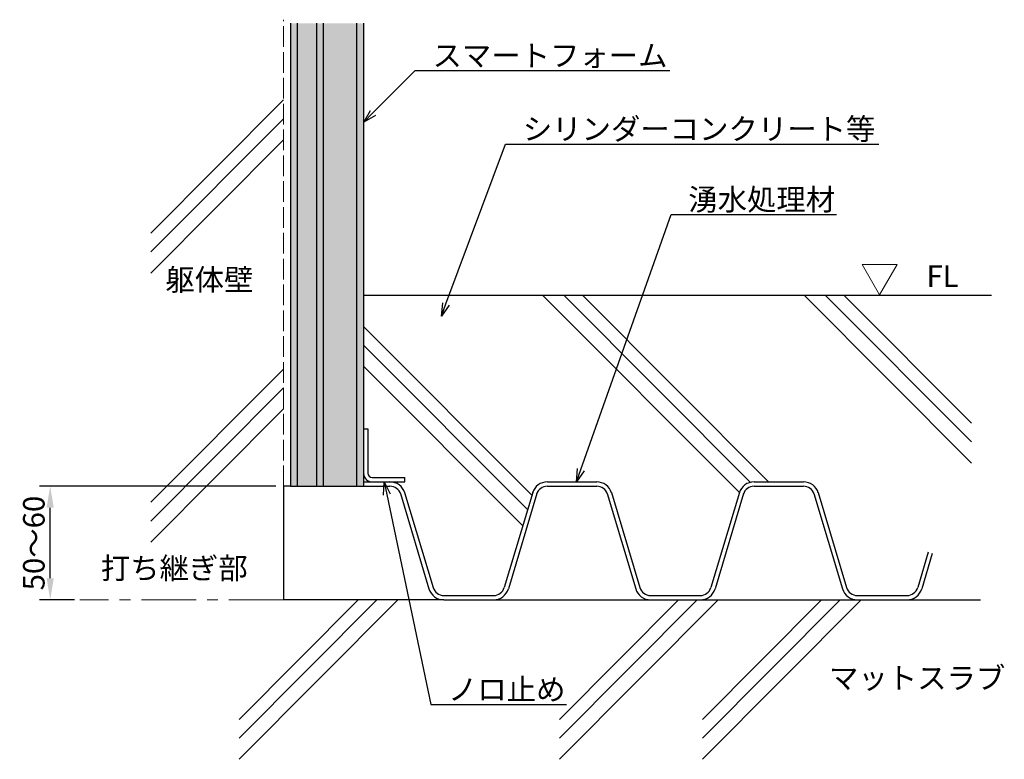
# Model space of a CAD drawing. Units: millimetres. Extents: x 3074 to 3188, y 1163 to 1249.
import ezdxf
from ezdxf import colors
from ezdxf.entities.mleader import LeaderData, LeaderLine
from ezdxf.math import Vec2, Vec3

# ---------------------------------------------------------------- set-up
doc = ezdxf.new("R2010")
doc.units = ezdxf.units.MM
for name, pattern in [('ACAD_ISO02W100', [15, 12, -3]), ('CENTER', [50.8, 31.75, -6.35, 6.35, -6.35]), ('CENTERX2', [101.6, 63.5, -12.7, 12.7, -12.7])]:
    doc.linetypes.add(name, pattern=pattern)
doc.layers.add('Draw', color=1, linetype='Continuous')
for name, color, linetype, lineweight in [('saisen', 4, 'Continuous', 5), ('sunpou', 6, 'Continuous', 9), ('一点鎖線', 150, 'Continuous', 5), ('破線', 3, 'Continuous', 5)]:
    doc.layers.add(name, color=color, linetype=linetype, lineweight=lineweight)
doc.styles.get("Standard").update_dxf_attribs({"font": 'arial.ttf'})
doc.dimstyles.new('ISO-25', dxfattribs={"dimtxt": 2.5, "dimasz": 2.5, "dimexe": 1.25, "dimexo": 0.625, "dimtad": 1, "dimtxsty": 'Standard', "dimcen": 2.5, "dimadec": 0, "dimazin": 0, "dimtfac": 1, "dimtmove": 0, "dimatfit": 3, "dimfxl": 1, "dimarcsym": 0})

# ---------------------------------------------------------------- blocks, each defined once
blk = doc.blocks.new('_Open30')
at = {"color": 0, "linetype": 'ByBlock', "lineweight": -2}
for p, q in [((-1, 0.268), (0, 0)), ((0, 0), (-1, -0.268)), ((0, 0), (-1, 0))]:
    blk.add_line(p, q, dxfattribs=at)
blk = doc.blocks.new('*D3')
at = {"layer": 'Defpoints', "color": 0, "transparency": 16777216}
for p in [(3077.3, 1195.11), (3104.11, 1195.11), (3080.74, 1181.92)]:
    blk.add_point(p, dxfattribs=at)
at = {"layer": 'sunpou', "color": 0, "lineweight": -2, "transparency": 16777216}
for p, q in [((3103.48, 1195.11), (3076.05, 1195.11)), ((3077.3, 1184.42), (3077.3, 1192.61)), ((3080.11, 1181.92), (3076.05, 1181.92))]:
    blk.add_line(p, q, dxfattribs=at)
at = {"layer": 'sunpou', "color": 0, "transparency": 16777216}
for points in [[(3076.88, 1192.61), (3077.72, 1192.61), (3077.3, 1195.11)], [(3076.88, 1184.42), (3077.72, 1184.42), (3077.3, 1181.92)]]:
    blk.add_solid(points, dxfattribs=at)
at = {"layer": 'sunpou', "color": 0, "transparency": 16777216, "insert": (3075.4, 1188.51), "char_height": 2.5, "attachment_point": 5, "rotation": 90}
blk.add_mtext('50{\\fMS PGothic|b0|i0|c128|p50;～}60', dxfattribs=at)

msp = doc.modelspace()

# ---------------------------------------------------------------- hatches: boundary and pattern name
at = {"layer": 'saisen', "true_color": 0x939598}
h = msp.add_hatch(color=252, dxfattribs=at)
h.dxf.hatch_style = 1
h.paths.add_polyline_path([(3105.955, 1248.849), (3105.212, 1248.849), (3105.212, 1195.109), (3105.955, 1195.109)])
h.paths.add_polyline_path([(3108.229, 1248.849), (3105.955, 1248.849), (3105.955, 1195.109), (3108.229, 1195.109)])
h.paths.add_polyline_path([(3108.972, 1248.849), (3108.229, 1248.849), (3108.229, 1195.109), (3108.972, 1195.109)])
h.paths.add_polyline_path([(3112.86, 1248.849), (3108.972, 1248.849), (3108.972, 1195.109), (3112.86, 1195.109)])
h.paths.add_polyline_path([(3113.691, 1248.849), (3112.86, 1248.849), (3112.86, 1195.109), (3113.691, 1195.109)])

# ---------------------------------------------------------------- linework, layer by layer
at = {"layer": 'Draw'}
for p, q in [((3105.212, 1248.849), (3105.212, 1195.109)), ((3105.955, 1248.849), (3105.955, 1195.109)), ((3108.229, 1248.849), (3108.229, 1195.109)), ((3108.972, 1248.849), (3108.972, 1195.109)), ((3112.86, 1248.849), (3112.86, 1195.109)), ((3113.691, 1248.849), (3113.691, 1195.109)), ((3113.691, 1217.298), (3186.599, 1217.298)), ((3113.691, 1201.782), (3114.191, 1201.782)), ((3114.191, 1201.782), (3114.191, 1196.609)), ((3114.691, 1196.109), (3118.479, 1196.109)), ((3118.479, 1195.609), (3118.479, 1196.109)), ((3104.401, 1195.109), (3104.401, 1181.918)), ((3105.212, 1195.109), (3104.401, 1195.109)), ((3105.212, 1195.109), (3113.691, 1195.109)), ((3113.691, 1195.609), (3118.479, 1195.609)), ((3113.691, 1195.109), (3116.747, 1195.109)), ((3135.022, 1195.609), (3140.747, 1195.609)), ((3135.022, 1195.109), (3140.747, 1195.109)), ((3159.022, 1195.609), (3164.747, 1195.609)), ((3159.022, 1195.109), (3164.747, 1195.109)), ((3117.972, 1194.248), (3121.275, 1183.202)), ((3118.451, 1194.391), (3121.754, 1183.345)), ((3133.317, 1194.391), (3130.014, 1183.345)), ((3133.796, 1194.248), (3130.493, 1183.202)), ((3141.972, 1194.248), (3145.275, 1183.202)), ((3142.451, 1194.391), (3145.754, 1183.345)), ((3157.317, 1194.391), (3154.014, 1183.345)), ((3157.796, 1194.248), (3154.493, 1183.202)), ((3165.972, 1194.248), (3169.275, 1183.202)), ((3166.451, 1194.391), (3169.754, 1183.345)), ((3179.244, 1187.458), (3178.014, 1183.345)), ((3179.713, 1187.28), (3178.493, 1183.202)), ((3123, 1182.418), (3128.769, 1182.418)), ((3147, 1182.418), (3152.769, 1182.418)), ((3171, 1182.418), (3176.769, 1182.418)), ((3123, 1181.918), (3104.401, 1181.918)), ((3123, 1181.918), (3128.769, 1181.918)), ((3128.769, 1181.918), (3147, 1181.918)), ((3147, 1181.918), (3152.769, 1181.918)), ((3152.769, 1181.918), (3171, 1181.918)), ((3171, 1181.918), (3176.769, 1181.918)), ((3176.769, 1181.918), (3185.3, 1181.918))]:
    msp.add_line(p, q, dxfattribs=at)
for centre, radius, start, end in [((3114.691, 1196.609), 1, 180, 270), ((3114.691, 1196.609), 0.5, 180, 270), ((3116.747, 1193.809), 1.8, 16.64792, 90), ((3116.747, 1193.809), 1.3, 16.64792, 90), ((3135.022, 1193.809), 1.8, 90, 163.35208), ((3135.022, 1193.809), 1.3, 90, 163.35208), ((3140.747, 1193.809), 1.8, 16.64792, 90), ((3140.747, 1193.809), 1.3, 16.64792, 90), ((3159.022, 1193.809), 1.8, 90, 163.35208), ((3159.022, 1193.809), 1.3, 90, 163.35208), ((3164.747, 1193.809), 1.8, 16.64792, 90), ((3164.747, 1193.809), 1.3, 16.64792, 90), ((3123, 1183.718), 1.8, 196.64792, 270), ((3123, 1183.718), 1.3, 196.64792, 270), ((3128.769, 1183.718), 1.3, 270, 343.35208), ((3128.769, 1183.718), 1.8, 270, 343.35208), ((3147, 1183.718), 1.8, 196.64792, 270), ((3147, 1183.718), 1.3, 196.64792, 270), ((3152.769, 1183.718), 1.3, 270, 343.35208), ((3152.769, 1183.718), 1.8, 270, 343.35208), ((3171, 1183.718), 1.8, 196.64792, 270), ((3171, 1183.718), 1.3, 196.64792, 270), ((3176.769, 1183.718), 1.3, 270, 343.35208), ((3176.769, 1183.718), 1.8, 270, 343.35208)]:
    msp.add_arc(centre, radius, start, end, dxfattribs=at)
at = {"layer": 'saisen'}
for p, q in [((3104.401, 1239.955), (3088.987, 1224.49)), ((3104.401, 1237.771), (3088.987, 1222.306)), ((3104.401, 1235.318), (3088.987, 1219.853)), ((3134.471, 1217.298), (3157.314, 1194.378)), ((3136.916, 1217.298), (3158.585, 1195.555)), ((3139.093, 1217.298), (3160.709, 1195.609)), ((3164.831, 1217.298), (3184.265, 1197.798)), ((3167.275, 1217.298), (3184.265, 1200.251)), ((3169.452, 1217.298), (3184.265, 1202.435)), ((3113.691, 1213.664), (3133.221, 1194.069)), ((3113.691, 1211.479), (3132.718, 1192.388)), ((3104.401, 1208.711), (3088.987, 1193.246)), ((3113.691, 1209.027), (3132.154, 1190.502)), ((3104.401, 1206.527), (3088.987, 1191.061)), ((3104.401, 1204.074), (3088.987, 1188.609)), ((3117.672, 1181.918), (3099.223, 1163.407)), ((3113.051, 1181.918), (3099.223, 1168.044)), ((3115.228, 1181.918), (3099.223, 1165.86)), ((3150.244, 1181.918), (3136.417, 1168.044)), ((3152.421, 1181.918), (3136.417, 1165.86)), ((3154.866, 1181.918), (3136.417, 1163.407)), ((3166.84, 1181.918), (3153.013, 1168.044)), ((3171.462, 1181.918), (3153.013, 1163.407)), ((3169.017, 1181.918), (3153.013, 1165.86))]:
    msp.add_line(p, q, dxfattribs=at)
at = {"layer": 'sunpou'}
msp.add_lwpolyline([(3173.594, 1217.308), (3175.635, 1220.842), (3171.554, 1220.842)], close=True, dxfattribs=at)
at = {"layer": '一点鎖線', "linetype": 'CENTER', "ltscale": 0.2}
msp.add_line((3104.401, 1181.918), (3080.736, 1181.918), dxfattribs=at)
at = {"layer": '破線', "linetype": 'ACAD_ISO02W100', "ltscale": 0.2}
msp.add_line((3104.401, 1195.109), (3104.401, 1249.261), dxfattribs=at)

# ---------------------------------------------------------------- texts
at = {"layer": 'sunpou', "char_height": 2.5, "attachment_point": 1}
for s, width, insert in [('{\\fMS PGothic|b0|i0|c128|p50;躯体壁}', 12.05198, (3090.663, 1220.327)), ('FL', 10.70666, (3179.039, 1220.735)), ('{\\fMS PGothic|b0|i0|c128|p50;打ち継ぎ部}', 17.4017, (3083.177, 1186.84))]:
    msp.add_mtext_dynamic_manual_height_columns(s, width=width, gutter_width=12.5, heights=[0], dxfattribs=dict(at, insert=insert))
at = {"layer": 'sunpou', "linetype": 'CENTERX2', "insert": (3167.723, 1174.097), "char_height": 2.5, "attachment_point": 1}
msp.add_mtext_dynamic_manual_height_columns('{\\fMS PGothic|b0|i0|c128|p50;マットスラブ}', width=18.37034, gutter_width=12.5, heights=[0], dxfattribs=at)

# ---------------------------------------------------------------- dimensions: what is measured, and where the dimension line sits
at = {"layer": 'sunpou'}
dim = msp.add_linear_dim(base=(3077.3, 1195.109), p1=(3080.736, 1181.918), p2=(3104.108, 1195.109), angle=90, text='50{\\fMS PGothic|b0|i0|c128|p50;～}60', dimstyle='ISO-25', dxfattribs=at)
dim.commit()
dim.dimension.update_dxf_attribs({"geometry": '*D3', "text_midpoint": (3077.3, 1188.513), "dimtype": 160})

# ---------------------------------------------------------------- leaders
ml = msp.add_multileader_mtext('Standard', dxfattribs=at)
ml.set_content('{\\fMS PGothic|b0|i0|c128|p50;スマートフォーム}', color=256)
ml.set_leader_properties(color=256)
ml.set_arrow_properties(name='OPEN30')
ml.build(insert=Vec2(0, 0))
ml.multileader.update_dxf_attribs({"text_left_attachment_type": 6, "text_right_attachment_type": 6, "dogleg_length": 0, "arrow_head_size": 1.5})
ctx = ml.context
ctx.base_point, ctx.char_height, ctx.arrow_head_size, ctx.plane_origin = Vec3(3119.683, 1243.351), 2.5, 1.5, Vec3(3113.528, 1233.899)
ctx.left_attachment, ctx.right_attachment = 6, 6
notes = []
notes.append((ctx, [(0, (1, 1, 0), (3119.683, 1243.351), (1, 0), 0, [(0, [(3113.705, 1237.377)], 0, [])])]))
ctx.mtext.insert, ctx.mtext.line_spacing_style, ctx.mtext.flow_direction = Vec3(3121.683, 1246.351), 2, 5
ml = msp.add_multileader_mtext('Standard', dxfattribs=at)
ml.set_content('{\\fMS PGothic|b0|i0|c128|p50;シリンダーコンクリート等}', color=256)
ml.set_leader_properties(color=256)
ml.set_arrow_properties(name='OPEN30')
ml.build(insert=Vec2(0, 0))
ml.multileader.update_dxf_attribs({"text_left_attachment_type": 6, "text_right_attachment_type": 6, "dogleg_length": 0, "arrow_head_size": 1.5})
ctx = ml.context
ctx.base_point, ctx.char_height, ctx.arrow_head_size, ctx.plane_origin = Vec3(3130.173, 1234.826), 2.5, 1.5, Vec3(3122.72, 1214.856)
ctx.left_attachment, ctx.right_attachment = 6, 6
notes.append((ctx, [(0, (1, 1, 0), (3130.173, 1234.826), (1, 0), 0, [(0, [(3122.72, 1214.856)], 0, [])])]))
ctx.mtext.insert, ctx.mtext.line_spacing_style, ctx.mtext.flow_direction = Vec3(3132.173, 1237.826), 2, 5
ml = msp.add_multileader_mtext('Standard', dxfattribs=at)
ml.set_content('{\\fMS PGothic|b0|i0|c128|p50;湧水処理材}', color=256)
ml.set_leader_properties(color=256)
ml.set_arrow_properties(name='OPEN30')
ml.build(insert=Vec2(0, 0))
ml.multileader.update_dxf_attribs({"text_left_attachment_type": 6, "text_right_attachment_type": 6, "dogleg_length": 0, "arrow_head_size": 1.5})
ctx = ml.context
ctx.base_point, ctx.char_height, ctx.arrow_head_size, ctx.plane_origin = Vec3(3149.381, 1226.64), 2.5, 1.5, Vec3(3138.41, 1195.618)
ctx.left_attachment, ctx.right_attachment = 6, 6
notes.append((ctx, [(0, (1, 1, 0), (3149.381, 1226.64), (1, 0), 0, [(0, [(3138.41, 1195.618)], 0, [])])]))
ctx.mtext.insert, ctx.mtext.line_spacing_style, ctx.mtext.flow_direction = Vec3(3151.381, 1229.64), 2, 5
ml = msp.add_multileader_mtext('Standard', dxfattribs=at)
ml.set_content('{\\fMS PGothic|b0|i0|c128|p50;ノロ止め}', color=256)
ml.set_leader_properties(color=256)
ml.set_arrow_properties(name='OPEN30')
ml.build(insert=Vec2(0, 0))
ml.multileader.update_dxf_attribs({"text_left_attachment_type": 6, "text_right_attachment_type": 6, "dogleg_length": 0, "arrow_head_size": 1.5})
ctx = ml.context
ctx.base_point, ctx.char_height, ctx.arrow_head_size, ctx.plane_origin = Vec3(3121.477, 1169.765), 2.5, 1.5, Vec3(3116.085, 1195.609)
ctx.left_attachment, ctx.right_attachment = 6, 6
notes.append((ctx, [(0, (1, 1, 0), (3121.477, 1169.765), (1, 0), 0, [(0, [(3116.085, 1195.609)], 0, [])])]))
ctx.mtext.insert, ctx.mtext.line_spacing_style, ctx.mtext.flow_direction = Vec3(3123.477, 1172.765), 2, 5
for ctx, leaders in notes:
    for number, flags, end, landing, length, lines in leaders:
        leader = LeaderData()
        leader.index, (leader.has_last_leader_line, leader.has_dogleg_vector, leader.attachment_direction) = number, flags
        leader.last_leader_point, leader.dogleg_vector, leader.dogleg_length = Vec3(end), Vec3(landing), length
        for number, points, colour, breaks in lines:
            line = LeaderLine()
            line.index, line.vertices, line.color, line.breaks = number, Vec3.list(points), colors.encode_raw_color(colour), breaks
            leader.lines.append(line)
        ctx.leaders.append(leader)

doc.saveas('drawing.dxf')
